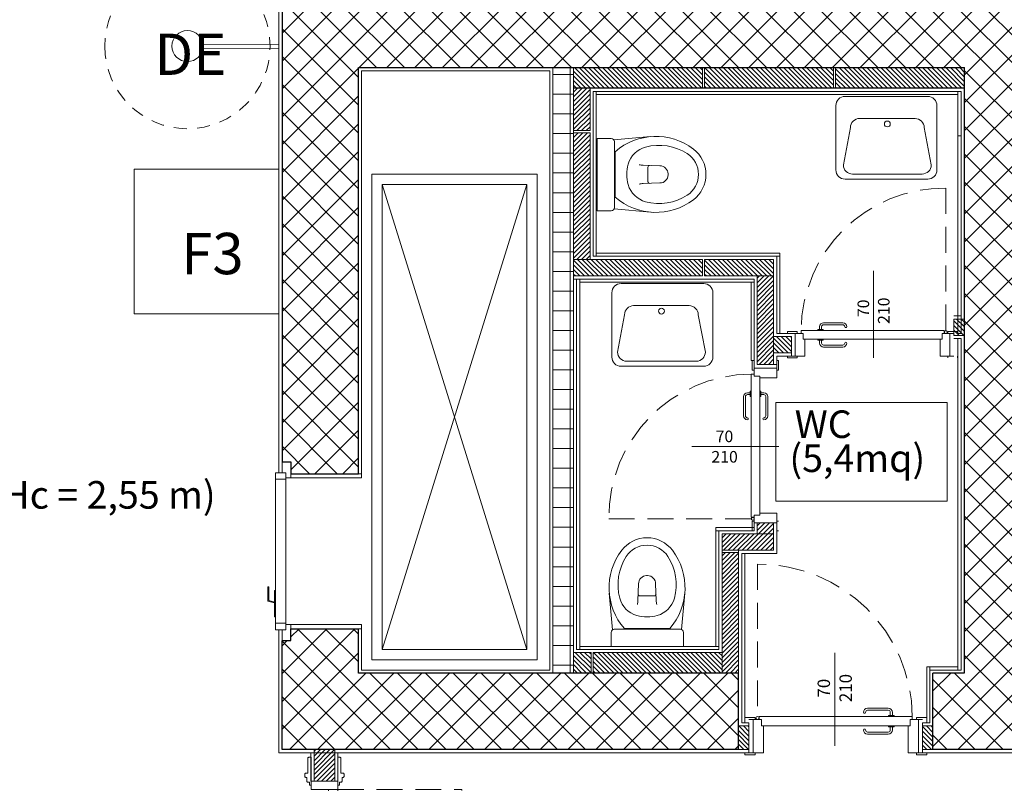
# Model space of a CAD drawing. Units: millimetres. Extents: x -2665 to 4580, y -253 to 1257.
# Drawn here: x 2942 to 2952, y 1100 to 1107 of the extents above; entities that cross this region are included whole.
import ezdxf

# ---------------------------------------------------------------- set-up
doc = ezdxf.new("R2010")
doc.units = ezdxf.units.MM
doc.linetypes.add('HIDDEN', pattern=[0.375, 0.25, -0.125])
doc.linetypes.add('HIDDEN2', pattern=[0.1875, 0.125, -0.0625])
for name, color, linetype, lineweight in [('050_ascensore', 7, 'Continuous', 15), ('050_campiture', 7, 'Continuous', 0), ('050_Intonaco', 251, 'Continuous', 15), ('050_Muri cls', 7, 'Continuous', 30), ('050_pannello antincendio', 1, 'Continuous', 9), ('050_rivestimenti', 214, 'Continuous', 9), ('050_Tramezzi', 7, 'Continuous', 9), ('050_ytong', 7, 'Continuous', 9), ("0_Destinazioni d'uso", 7, 'Continuous', 0), ('0_Musi sottili', 250, 'Continuous', 25)]:
    doc.layers.add(name, color=color, linetype=linetype, lineweight=lineweight)
for name, color, linetype, lineweight, true_color in [('050_campitura tramezzi', 252, 'Continuous', 5, 0x696969), ('0_arredi', 7, 'Continuous', 5, 0x5c5c5c), ('0_lavaocchi', 7, 'Continuous', 5, 0x5c5c5c), ('0_porte', 7, 'Continuous', 13, 0x5c5c5c), ('0_Scritte', 7, 'Continuous', 15, 0x000000)]:
    doc.layers.add(name, color=color, linetype=linetype, lineweight=lineweight, true_color=true_color)
doc.styles.add('ROMANS', font='romans.shx')
doc.styles.get("Standard").update_dxf_attribs({"font": 'arial.ttf'})
pattern_1 = [(45, (782.32762, 417.03557), (-0.134703842, 0.134703842), []), (135, (782.32762, 417.03557), (-0.134703842, -0.134703842), [])]

# ---------------------------------------------------------------- blocks, each defined once
blk = doc.blocks.new('porte rei')
at = {"layer": '0_porte'}
for p, q in [((2161.18, 682.8909), (2161.18, 681.0863)), ((2161.143, 681.7293), (2160.918, 681.7293)), ((2161.143, 681.6893), (2160.918, 681.6893)), ((2161.143, 681.6893), (2160.918, 681.6893)), ((2161.113, 681.6893), (2161.113, 681.6193)), ((2161.143, 681.6893), (2161.143, 681.6193)), ((2161.217, 681.7293), (2161.442, 681.7293)), ((2161.217, 681.6893), (2161.442, 681.6893)), ((2161.217, 681.6893), (2161.217, 681.6193)), ((2161.247, 681.6893), (2161.247, 681.6193)), ((2159.9, 681.6193), (2159.9, 681.4193)), ((2161.088, 681.6193), (2160.07, 681.6193)), ((2161.18, 681.6193), (2161.18, 681.5293)), ((2161.18, 681.6193), (2161.18, 681.5293)), ((2161.272, 681.6193), (2162.29, 681.6193)), ((2162.46, 681.4193), (2162.46, 681.6193)), ((2160.022, 681.5093), (2160.082, 681.5093)), ((2160.037, 681.5093), (2160.037, 681.4373)), ((2160.067, 681.5093), (2160.067, 681.4373)), ((2160.07, 681.5844), (2161.11, 681.5844)), ((2160.07, 681.5743), (2161.11, 681.5743)), ((2160.07, 681.5642), (2161.11, 681.5642)), ((2160.092, 681.5293), (2161.088, 681.5293)), ((2161.113, 681.5093), (2161.113, 681.4373)), ((2161.143, 681.5093), (2161.143, 681.4373)), ((2161.217, 681.5093), (2161.217, 681.4373)), ((2161.247, 681.5093), (2161.247, 681.4373)), ((2162.29, 681.5844), (2161.25, 681.5844)), ((2162.29, 681.5743), (2161.25, 681.5743)), ((2162.29, 681.5642), (2161.25, 681.5642)), ((2162.268, 681.5293), (2161.272, 681.5293)), ((2162.338, 681.5093), (2162.278, 681.5093)), ((2162.293, 681.5093), (2162.293, 681.4373)), ((2162.323, 681.5093), (2162.323, 681.4373)), ((2160.075, 681.4293), (2161.105, 681.4293)), ((2160.075, 681.3993), (2161.105, 681.3993)), ((2162.285, 681.4293), (2161.255, 681.4293)), ((2162.285, 681.3993), (2161.255, 681.3993))]:
    blk.add_line(p, q, dxfattribs=at)
at = {"layer": '0_porte', "linetype": 'HIDDEN'}
for p, q in [((2159.98, 681.6193), (2159.98, 682.8193)), ((2162.38, 681.6193), (2162.38, 682.8193))]:
    blk.add_line(p, q, dxfattribs=at)
at = {"layer": '0_porte'}
for points in [[(2159.94, 681.6193), (2159.67, 681.6193), (2159.67, 681.6393, -0.414214), (2159.68, 681.6493), (2159.8241, 681.6493), (2159.8241, 681.6693, -0.414214), (2159.8341, 681.6793), (2159.8541, 681.6793, -0.414214), (2159.8641, 681.6693), (2159.8641, 681.6593), (2159.9, 681.6593, -0.414214), (2159.91, 681.6493), (2159.91, 681.6352), (2159.94, 681.6352), (2159.94, 681.6193)], [(2162.42, 681.6193), (2162.69, 681.6193), (2162.69, 681.6393, 0.414214), (2162.68, 681.6493), (2162.5359, 681.6493), (2162.5359, 681.6693, 0.414214), (2162.5259, 681.6793), (2162.5059, 681.6793, 0.414214), (2162.4959, 681.6693), (2162.4959, 681.6593), (2162.46, 681.6593, 0.414214), (2162.45, 681.6493), (2162.45, 681.6352), (2162.42, 681.6352), (2162.42, 681.6193)], [(2159.94, 681.3593), (2159.67, 681.3593), (2159.67, 681.3393, 0.414214), (2159.68, 681.3293), (2159.8241, 681.3293), (2159.8241, 681.3093, 0.414214), (2159.8341, 681.2993), (2159.8541, 681.2993, 0.414214), (2159.8641, 681.3093), (2159.8641, 681.3193), (2159.9, 681.3193, 0.414214), (2159.91, 681.3293), (2159.91, 681.3433), (2159.94, 681.3433), (2159.94, 681.3593)], [(2162.42, 681.3593), (2162.69, 681.3593), (2162.69, 681.3393, -0.414214), (2162.68, 681.3293), (2162.5359, 681.3293), (2162.5359, 681.3093, -0.414214), (2162.5259, 681.2993), (2162.5059, 681.2993, -0.414214), (2162.4959, 681.3093), (2162.4959, 681.3193), (2162.46, 681.3193, -0.414214), (2162.45, 681.3293), (2162.45, 681.3433), (2162.42, 681.3433), (2162.42, 681.3593)]]:
    blk.add_lwpolyline(points, format="xyb", dxfattribs=at)
for points in [[(2159.9, 681.3593), (2159.98, 681.3593), (2159.98, 681.6193), (2159.9, 681.6193)], [(2162.46, 681.3593), (2162.38, 681.3593), (2162.38, 681.6193), (2162.46, 681.6193)], [(2160.082, 681.5293), (2160.022, 681.5293), (2160.022, 681.5093), (2160.082, 681.5093)], [(2161.098, 681.5293), (2161.158, 681.5293), (2161.158, 681.5093), (2161.098, 681.5093)], [(2161.098, 681.5293), (2161.158, 681.5293), (2161.158, 681.5093), (2161.098, 681.5093)], [(2161.098, 681.5293), (2161.158, 681.5293), (2161.158, 681.5093), (2161.098, 681.5093)], [(2161.262, 681.5293), (2161.202, 681.5293), (2161.202, 681.5093), (2161.262, 681.5093)], [(2161.262, 681.5293), (2161.202, 681.5293), (2161.202, 681.5093), (2161.262, 681.5093)], [(2161.262, 681.5293), (2161.202, 681.5293), (2161.202, 681.5093), (2161.262, 681.5093)], [(2162.278, 681.5293), (2162.338, 681.5293), (2162.338, 681.5093), (2162.278, 681.5093)]]:
    blk.add_lwpolyline(points, close=True, dxfattribs=at)
for points in [[(2160.1, 681.5844), (2160.07, 681.5844), (2160.07, 681.5642), (2160.1, 681.5642), (2160.1, 681.5373, -0.414214), (2160.092, 681.5293), (2159.98, 681.5293), (2159.98, 681.6193), (2160.092, 681.6193, -0.414214), (2160.1, 681.6113), (2160.1, 681.5844)], [(2160.1, 681.5844), (2160.12, 681.5844), (2160.12, 681.5864, 0.414214), (2160.112, 681.5944), (2160.1, 681.5944)], [(2161.08, 681.5844), (2161.06, 681.5844), (2161.06, 681.5864, -0.414214), (2161.068, 681.5944), (2161.08, 681.5944)], [(2161.08, 681.5844), (2161.11, 681.5844), (2161.11, 681.5642), (2161.08, 681.5642), (2161.08, 681.5373, 0.414214), (2161.088, 681.5293), (2161.18, 681.5293), (2161.18, 681.6193), (2161.088, 681.6193, 0.414214), (2161.08, 681.6113), (2161.08, 681.5844)], [(2161.28, 681.5844), (2161.25, 681.5844), (2161.25, 681.5642), (2161.28, 681.5642), (2161.28, 681.5373, -0.414214), (2161.272, 681.5293), (2161.18, 681.5293), (2161.18, 681.6193), (2161.272, 681.6193, -0.414214), (2161.28, 681.6113), (2161.28, 681.5844)], [(2161.28, 681.5844), (2161.3, 681.5844), (2161.3, 681.5864, 0.414214), (2161.292, 681.5944), (2161.28, 681.5944)], [(2162.26, 681.5844), (2162.24, 681.5844), (2162.24, 681.5864, -0.414214), (2162.248, 681.5944), (2162.26, 681.5944)], [(2162.26, 681.5844), (2162.29, 681.5844), (2162.29, 681.5642), (2162.26, 681.5642), (2162.26, 681.5373, 0.414214), (2162.268, 681.5293), (2162.38, 681.5293), (2162.38, 681.6193), (2162.268, 681.6193, 0.414214), (2162.26, 681.6113), (2162.26, 681.5844)], [(2160.1, 681.5643), (2160.12, 681.5643), (2160.12, 681.5623, -0.414214), (2160.112, 681.5543), (2160.1, 681.5543)], [(2161.08, 681.5643), (2161.06, 681.5643), (2161.06, 681.5623, 0.414214), (2161.068, 681.5543), (2161.08, 681.5543)], [(2161.28, 681.5643), (2161.3, 681.5643), (2161.3, 681.5623, -0.414214), (2161.292, 681.5543), (2161.28, 681.5543)], [(2162.26, 681.5643), (2162.24, 681.5643), (2162.24, 681.5623, 0.414214), (2162.248, 681.5543), (2162.26, 681.5543)]]:
    blk.add_lwpolyline(points, format="xyb", close=True, dxfattribs=at)
at = {"layer": '0_porte', "linetype": 'HIDDEN'}
for centre, start, end in [((2159.98, 681.6193), 360, 90), ((2162.38, 681.6193), 90, 180)]:
    blk.add_arc(centre, 1.2, start, end, dxfattribs=at)
at = {"layer": '0_porte'}
for centre, radius, start, end in [((2160.918, 681.7093), 0.02, 90, 270), ((2161.143, 681.7093), 0.02, 270, 90), ((2161.217, 681.7093), 0.02, 90, 270), ((2161.442, 681.7093), 0.02, 270, 90), ((2160.075, 681.4373), 0.038, 180, 270), ((2160.075, 681.4373), 0.008, 180, 270), ((2161.105, 681.4373), 0.008, 270, 360), ((2161.105, 681.4373), 0.038, 270, 360), ((2161.255, 681.4373), 0.038, 180, 270), ((2161.255, 681.4373), 0.008, 180, 270), ((2162.285, 681.4373), 0.008, 270, 360), ((2162.285, 681.4373), 0.038, 270, 360)]:
    blk.add_arc(centre, radius, start, end, dxfattribs=at)
at = {"layer": '0_porte', "style": 'ROMANS'}
for s, p in [('120', (2161.1341, 682.3791)), ('210', (2161.3456, 682.3864))]:
    blk.add_text(s, height=0.12, rotation=90, dxfattribs=at).set_placement(p)
blk = doc.blocks.new('LAVABO')
for p, q in [((0, 0.45), (-0.45, 0.45)), ((-0.5, 0.4), (-0.5, 0.05)), ((-0.4161, 0.4227), (-0.4205, 0.4227)), ((-0.4161, 0.4227), (-0.23, 0.4227)), ((-0.0416, 0.4227), (-0.23, 0.4227)), ((0.05, 0.05), (0.05, 0.4)), ((-0.4308, 0.1702), (-0.4692, 0.3727)), ((-0.0292, 0.1702), (0.0092, 0.3727)), ((-0.382, 0.1202), (-0.23, 0.1202)), ((-0.08, 0.1202), (-0.23, 0.1202)), ((-0.0792, 0.1202), (-0.08, 0.1202)), ((0, 0), (-0.45, 0))]:
    blk.add_line(p, q)
blk.add_circle((-0.23, 0.15), 0.016)
for centre, start, end in [((-0.45, 0.4), 90, 180), ((0, 0.4), 360, 90), ((-0.4192, 0.3727), 90, 180), ((-0.0408, 0.3727), 0, 90), ((-0.3808, 0.1702), 180, 270), ((-0.0792, 0.1702), 270, 0), ((-0.45, 0.05), 180, 270), ((0, 0.05), 270, 0)]:
    blk.add_arc(centre, 0.05, start, end)
blk = doc.blocks.new('wc')
at = {"layer": '0_arredi'}
for p, q in [((2566.583, 1099.9021), (2566.583, 1099.5521)), ((2566.583, 1099.9021), (2566.6515, 1099.9021)), ((2566.6639, 1099.8955), (2566.8409, 1099.911)), ((2566.6665, 1099.8871), (2566.6665, 1099.5671)), ((2566.67, 1099.6183), (2566.67, 1099.8383)), ((2566.8864, 1099.7698), (2566.8052, 1099.7727)), ((2566.8284, 1099.7283), (2566.8284, 1099.7636)), ((2566.8284, 1099.7283), (2566.8284, 1099.6931)), ((2566.8864, 1099.6868), (2566.8052, 1099.684)), ((2566.583, 1099.5521), (2566.6515, 1099.5521)), ((2566.6653, 1099.5611), (2566.8409, 1099.5457))]:
    blk.add_line(p, q, dxfattribs=at)
for centre, radius, start, end in [((2566.6515, 1099.8871), 0.015, 0, 90), ((2566.8671, 1099.6121), 0.3, 52.7592, 131.0531), ((2566.8487, 1099.7449), 0.12, 105.0866, 164.0188), ((2566.8826, 1099.6193), 0.25, 56.978, 105.0866), ((2566.9554, 1099.7283), 0.154, 0, 52.7592), ((2566.9534, 1099.7283), 0.12, 0, 56.978), ((2566.9064, 1099.7283), 0.18, 164.0188, 180), ((2566.8084, 1099.8626), 0.09, 255.9064, 268), ((2566.8364, 1099.7636), 0.008, 88, 180), ((2566.8864, 1099.7298), 0.04, 1.482, 90), ((2566.9064, 1099.7283), 0.18, 180, 195.9812), ((2566.8364, 1099.6931), 0.008, 180, 272), ((2566.8864, 1099.7268), 0.04, 270, 358.518), ((2566.8284, 1099.7283), 0.098, 0, 1.482), ((2566.8284, 1099.7283), 0.098, 358.518, 0), ((2566.9534, 1099.7283), 0.12, 303.022, 0), ((2566.9554, 1099.7283), 0.154, 307.2408, 0), ((2566.8487, 1099.7118), 0.12, 195.9812, 254.9134), ((2566.8084, 1099.5941), 0.09, 92, 104.0936), ((2566.8671, 1099.8446), 0.3, 228.9469, 307.2408), ((2566.8826, 1099.8373), 0.25, 254.9134, 303.022), ((2566.6515, 1099.5671), 0.015, 270, 0)]:
    blk.add_arc(centre, radius, start, end, dxfattribs=at)
blk = doc.blocks.new('blocco ytong')
at = {"layer": '050_campitura tramezzi'}
h = blk.add_hatch(dxfattribs=at)
h.set_pattern_fill('LINE', color=256, scale=0.01, angle=45)
h.set_pattern_definition([(45, (4.38596, 1.16318), (-0.0224506403, 0.0224506403), [])])
h.paths.add_polyline_path([(2166.7004, 711.6775), (2166.9004, 711.6775), (2166.9004, 710.4295), (2166.7004, 710.4295)])
at = {"layer": '050_ytong'}
blk.add_lwpolyline([(2166.7004, 711.6775), (2166.9004, 711.6775), (2166.9004, 710.4295), (2166.7004, 710.4295)], close=True, dxfattribs=at)
blk = doc.blocks.new('porta sophia')
at = {"layer": '0_porte'}
for points in [[(2113.4416, 672.4314), (2113.4416, 672.3887), (2113.4948, 672.3887), (2113.4948, 672.4074), (2113.5196, 672.4074), (2113.5196, 672.4314)], [(2113.5266, 672.3574), (2113.4948, 672.3574), (2113.4948, 672.4074), (2113.5266, 672.4074)], [(2113.5266, 672.4074), (2114.2223, 672.4074), (2114.2223, 672.3574), (2113.5266, 672.3574)], [(2114.2223, 672.3574), (2114.2541, 672.3574), (2114.2541, 672.4074), (2114.2223, 672.4074)], [(2114.3073, 672.4314), (2114.3073, 672.3887), (2114.2541, 672.3887), (2114.2541, 672.4074), (2114.2293, 672.4074), (2114.2293, 672.4314)], [(2114.0642, 672.3574), (2114.1926, 672.3574), (2114.1926, 672.3525), (2114.0642, 672.3525)]]:
    blk.add_lwpolyline(points, close=True, dxfattribs=at)
for points in [[(2114.1207, 672.3525), (2114.1128, 672.3237), (2114.0468, 672.3237), (2114.0468, 672.3196)], [(2114.1246, 672.3514), (2114.1159, 672.3196), (2114.0468, 672.3196), (2114.0468, 672.3196)]]:
    blk.add_lwpolyline(points, dxfattribs=at)
blk = doc.blocks.new('A$C1072587A')
at = {"layer": '0_lavaocchi'}
blk.add_lwpolyline([(0.7359, 0.7771), (0.7359, 0.8171), (0, 0.8145), (0, 0.7745)], close=True, dxfattribs=at)
at = {"layer": '0_lavaocchi', "linetype": 'HIDDEN2'}
blk.add_circle((0.8859, 0.8), 0.8, dxfattribs=at)
at = {"layer": '0_lavaocchi'}
blk.add_circle((0.8859, 0.8), 0.15, dxfattribs=at)
blk = doc.blocks.new('A$C5CA82255')
at = {"layer": '0_porte'}
for p, q in [((-0.0468, 0.0374), (-0.0468, -0.0561)), ((-0.0468, 0.0374), (-0.0281, 0.0374)), ((-0.0281, 0), (-0.0281, -0.1123)), ((0.19, 0), (0, 0)), ((0.2087, 0.0374), (0.19, 0.0374)), ((0.19, 0), (0.19, -0.131)), ((0.2087, 0.0374), (0.2087, -0.0561)), ((-0.0561, -1.4776), (-0.0561, -0.0936)), ((-0.0561, -0.0936), (-0.0281, -0.0936)), ((-0.0468, -0.0561), (-0.0281, -0.0561)), ((0.19, -0.0374), (-0.0281, -0.0374)), ((-0.0281, -0.1123), (-0.0281, -0.0936)), ((0.2087, -0.0561), (0.19, -0.0561)), ((-0.0281, -0.1123), (0.0281, -0.1123)), ((0.0281, -0.1123), (-0.0281, -0.1123)), ((0.0281, -0.1123), (0.0281, -0.131)), ((0.0281, -0.131), (0.0281, -1.4589)), ((0.19, -0.131), (0.0281, -0.131)), ((-0.0655, -0.2735), (-0.0935, -0.2735)), ((-0.0561, -0.2571), (-0.0655, -0.2571)), ((-0.0655, -0.3085), (-0.0655, -0.2571)), ((0.0281, -0.2571), (0.0374, -0.2571)), ((0.0374, -0.3085), (0.0374, -0.2571)), ((0.0374, -0.2735), (0.0655, -0.2735)), ((-0.1309, -0.4979), (-0.1309, -0.3109)), ((-0.1122, -0.4979), (-0.1122, -0.3109)), ((-0.0655, -0.2922), (-0.0935, -0.2922)), ((-0.0561, -0.3085), (-0.0655, -0.3085)), ((0.0281, -0.3085), (0.0374, -0.3085)), ((0.0374, -0.2922), (0.0655, -0.2922)), ((0.0842, -0.4979), (0.0842, -0.3109)), ((0.1029, -0.4979), (0.1029, -0.3109)), ((-0.633, -0.7949), (0.209, -0.7949)), ((-0.0561, -1.4776), (-0.0281, -1.4776)), ((-0.0468, -1.6085), (-0.0468, -1.515)), ((-0.0468, -1.515), (-0.0281, -1.515)), ((0.0281, -1.4589), (-0.0281, -1.4589)), ((-0.0281, -1.4589), (0.0281, -1.4589)), ((-0.0281, -1.4589), (-0.0281, -1.4776)), ((-0.0281, -1.5712), (-0.0281, -1.4589)), ((0.0281, -1.4589), (0.0281, -1.4402)), ((0.19, -1.4402), (0.0281, -1.4402)), ((0.19, -1.5712), (0.19, -1.4402)), ((0.2087, -1.515), (0.19, -1.515)), ((-0.0468, -1.6085), (-0.0281, -1.6085)), ((0.19, -1.5338), (-0.0281, -1.5338)), ((0.2087, -1.6085), (0.19, -1.6085))]:
    blk.add_line(p, q, dxfattribs=at)
at = {"layer": '0_porte', "linetype": 'HIDDEN'}
blk.add_lwpolyline([(-0.0561, -0.0936, 0.414122), (-1.4351, -1.4941), (-0.0561, -1.4936)], format="xyb", dxfattribs=at)
at = {"layer": '0_porte'}
blk.add_circle((-0.0421, -1.4936), 0.014, dxfattribs=at)
for centre, radius, start, end in [((-0.0935, -0.3109), 0.0374, 90, 180), ((0.0655, -0.3109), 0.0374, 0, 90), ((-0.0935, -0.3109), 0.0187, 90, 180), ((0.0655, -0.3109), 0.0187, 0, 90), ((-0.0935, -0.4979), 0.0374, 180, 270), ((-0.0935, -0.4979), 0.0187, 180, 270), ((-0.0943, -0.526), 0.00939, 274.96768, 85.03232), ((0.0663, -0.526), 0.00939, 94.96768, 265.03232), ((0.0655, -0.4979), 0.0187, 270, 0), ((0.0655, -0.4979), 0.0374, 270, 0)]:
    blk.add_arc(centre, radius, start, end, dxfattribs=at)
at = {"layer": '0_porte', "style": 'ROMANS'}
for s, p in [('70', (-0.4004, -0.752)), ('210', (-0.4415, -0.9498))]:
    blk.add_text(s, height=0.11222, dxfattribs=at).set_placement(p)
blk = doc.blocks.new('A$C2F9D6A5D')
at = {"layer": '0_porte'}
for p, q in [((-0.85, 0.7069), (-0.85, -0.1935)), ((-0.5324, 0.17), (-0.3324, 0.17)), ((-0.5324, 0.15), (-0.3324, 0.15)), ((-0.3299, 0.1), (-0.2749, 0.1)), ((-0.3299, 0.09), (-0.3299, 0.1)), ((-0.3124, 0.1), (-0.3124, 0.13)), ((-0.2924, 0.1), (-0.2924, 0.13)), ((-0.2749, 0.09), (-0.2749, 0.1)), ((-1.72, 0.08), (-1.62, 0.08)), ((-1.72, 0.08), (-1.72, 0.06)), ((-1.6801, 0.06), (-1.56, 0.06)), ((-1.6801, -0.26), (-1.6801, 0.03)), ((-1.6401, -0.26), (-1.6401, 0.06)), ((-1.62, 0.08), (-1.62, 0.06)), ((-1.58, 0.09), (-0.1, 0.09)), ((-1.58, 0.09), (-1.58, 0.06)), ((-1.56, 0.06), (-1.58, 0.06)), ((-1.56, 0), (-1.56, 0.06)), ((-1.56, 0.06), (-1.56, 0)), ((-0.14, 0), (-1.56, 0)), ((-1.56, 0), (-1.54, 0)), ((-1.54, -0.26), (-1.54, 0)), ((-0.3299, 0), (-0.3299, -0.01)), ((-0.2749, 0), (-0.2749, -0.01)), ((-0.14, -0.26), (-0.14, 0)), ((-0.12, 0), (-0.14, 0)), ((-0.12, 0.06), (-0.1, 0.06)), ((-0.12, 0.06), (-0.12, 0)), ((-0.12, 0), (-0.12, 0.06)), ((0, 0.06), (-0.12, 0.06)), ((-0.1, 0.09), (-0.1, 0.06)), ((0.04, 0.08), (-0.06, 0.08)), ((-0.06, 0.08), (-0.06, 0.06)), ((-0.04, -0.26), (-0.04, 0.06)), ((0, -0.26), (0, 0.03)), ((0.04, 0.08), (0.04, 0.06)), ((-0.5324, -0.06), (-0.3324, -0.06)), ((-0.5324, -0.08), (-0.3324, -0.08)), ((-0.3299, -0.01), (-0.2749, -0.01)), ((-0.3124, -0.01), (-0.3124, -0.04)), ((-0.2924, -0.01), (-0.2924, -0.04)), ((-1.72, -0.28), (-1.72, -0.26)), ((-1.72, -0.28), (-1.62, -0.28)), ((-1.6801, -0.26), (-1.54, -0.26)), ((-1.62, -0.28), (-1.62, -0.26)), ((0, -0.26), (-0.14, -0.26)), ((-0.06, -0.28), (-0.06, -0.26)), ((0.04, -0.28), (-0.06, -0.28)), ((0.04, -0.28), (0.04, -0.26))]:
    blk.add_line(p, q, dxfattribs=at)
at = {"layer": '0_porte', "linetype": 'HIDDEN'}
blk.add_lwpolyline([(-0.1, 0.09, 0.414122), (-1.5976, 1.5645), (-1.5971, 0.09)], format="xyb", dxfattribs=at)
at = {"layer": '0_porte'}
blk.add_circle((-1.5971, 0.075), 0.015, dxfattribs=at)
for centre, radius, start, end in [((-0.5324, 0.13), 0.04, 90, 180), ((-0.5624, 0.1309), 0.01, 184.96768, 355.03232), ((-0.5324, 0.13), 0.02, 90, 180), ((-0.3324, 0.13), 0.04, 0, 90), ((-0.3324, 0.13), 0.02, 0, 90), ((-0.5624, -0.0409), 0.01, 4.96768, 175.03232), ((-0.5324, -0.04), 0.04, 180, 270), ((-0.5324, -0.04), 0.02, 180, 270), ((-0.3324, -0.04), 0.02, 270, 0), ((-0.3324, -0.04), 0.04, 270, 0)]:
    blk.add_arc(centre, radius, start, end, dxfattribs=at)
at = {"layer": '0_porte', "style": 'ROMANS'}
for s, p in [('210', (-0.6845, 0.2293)), ('70', (-0.8959, 0.2733))]:
    blk.add_text(s, height=0.12, rotation=90, dxfattribs=at).set_placement(p)
blk = doc.blocks.new('porta wc')
at = {"layer": '0_porte'}
for p, q in [((2295.6851, 688.0695), (2295.6851, 687.2275)), ((2296.3678, 687.4925), (2294.9837, 687.4925)), ((2294.9837, 687.4925), (2294.9837, 687.4645)), ((2295.1473, 687.4925), (2295.1473, 687.5019)), ((2295.1987, 687.5019), (2295.1473, 687.5019)), ((2295.1636, 687.5019), (2295.1636, 687.53)), ((2295.1823, 687.5019), (2295.1823, 687.53)), ((2295.1987, 687.4925), (2295.1987, 687.5019)), ((2295.3881, 687.5674), (2295.201, 687.5674)), ((2295.3881, 687.5487), (2295.201, 687.5487)), ((2296.3678, 687.4925), (2296.3678, 687.4645)), ((2294.8528, 687.4832), (2294.9463, 687.4832)), ((2294.8528, 687.4832), (2294.8528, 687.4645)), ((2294.8902, 687.4645), (2295.0024, 687.4645)), ((2294.8902, 687.2464), (2294.8902, 687.4364)), ((2294.9276, 687.2464), (2294.9276, 687.4645)), ((2294.9463, 687.4832), (2294.9463, 687.4645)), ((2295.0024, 687.4645), (2294.9837, 687.4645)), ((2295.0024, 687.4645), (2295.0024, 687.4084)), ((2295.0024, 687.4084), (2295.0024, 687.4645)), ((2295.0024, 687.4084), (2295.0211, 687.4084)), ((2295.0211, 687.4084), (2296.3491, 687.4084)), ((2295.0211, 687.2464), (2295.0211, 687.4084)), ((2295.1473, 687.4084), (2295.1473, 687.399)), ((2295.1987, 687.399), (2295.1473, 687.399)), ((2295.1636, 687.399), (2295.1636, 687.371)), ((2295.1823, 687.399), (2295.1823, 687.371)), ((2295.1987, 687.4084), (2295.1987, 687.399)), ((2296.3491, 687.4084), (2296.3304, 687.4084)), ((2296.3304, 687.2464), (2296.3304, 687.4084)), ((2296.3491, 687.4084), (2296.3491, 687.4645)), ((2296.3491, 687.4645), (2296.3491, 687.4084)), ((2296.3491, 687.4645), (2296.3678, 687.4645)), ((2296.4613, 687.4645), (2296.3491, 687.4645)), ((2296.4987, 687.4832), (2296.4052, 687.4832)), ((2296.4052, 687.4832), (2296.4052, 687.4645)), ((2296.4239, 687.2464), (2296.4239, 687.4645)), ((2296.4987, 687.4832), (2296.4987, 687.4645)), ((2295.3881, 687.3523), (2295.201, 687.3523)), ((2295.3881, 687.3336), (2295.201, 687.3336)), ((2294.8528, 687.2277), (2294.8528, 687.2464)), ((2294.8528, 687.2277), (2294.9463, 687.2277)), ((2294.8902, 687.2464), (2295.0211, 687.2464)), ((2294.9463, 687.2277), (2294.9463, 687.2464)), ((2296.4613, 687.2464), (2296.3304, 687.2464)), ((2296.4052, 687.2277), (2296.4052, 687.2464)), ((2296.4987, 687.2277), (2296.4987, 687.2464))]:
    blk.add_line(p, q, dxfattribs=at)
at = {"layer": '0_porte', "linetype": 'HIDDEN'}
blk.add_lwpolyline([(2294.9837, 687.4925, -0.414122), (2296.3842, 688.8715), (2296.3838, 687.4925)], format="xyb", dxfattribs=at)
at = {"layer": '0_porte'}
blk.add_circle((2296.3837, 687.4785), 0.014, dxfattribs=at)
for centre, radius, start, end in [((2295.201, 687.53), 0.0374, 90, 180), ((2295.201, 687.53), 0.0187, 90, 180), ((2295.3881, 687.53), 0.0374, 0, 90), ((2295.3881, 687.53), 0.0187, 0, 90), ((2295.4161, 687.5308), 0.00939, 184.96768, 355.03232), ((2295.201, 687.371), 0.0374, 180, 270), ((2295.201, 687.371), 0.0187, 180, 270), ((2295.3881, 687.371), 0.0187, 270, 0), ((2295.3881, 687.371), 0.0374, 270, 0), ((2295.4161, 687.3702), 0.00939, 4.96768, 175.03232)]:
    blk.add_arc(centre, radius, start, end, dxfattribs=at)
at = {"layer": '0_porte', "style": 'ROMANS'}
for s, p in [('70', (2295.6422, 687.623)), ('210', (2295.8399, 687.5573))]:
    blk.add_text(s, height=0.11222, rotation=90, dxfattribs=at).set_placement(p)

msp = doc.modelspace()

# ---------------------------------------------------------------- hatches: boundary and pattern name
at = {"layer": '050_campitura tramezzi'}
h = msp.add_hatch(dxfattribs=at)
h.set_pattern_fill('LINE', color=253, scale=0.01, angle=225)
h.set_pattern_definition([(225, (5109.866442, 1816.808204), (0.0224506403, -0.0224506403), [])])
h.paths.add_polyline_path([(2947.552, 1106.2939), (2947.392, 1106.2939), (2947.392, 1106.7039), (2947.552, 1106.7039)])
h = msp.add_hatch(dxfattribs=at)
h.set_pattern_fill('LINE', color=253, scale=0.01, angle=225)
h.set_pattern_definition([(225, (5109.866442, 1815.56184), (0.0224506403, -0.0224506403), [])])
h.paths.add_polyline_path([(2947.552, 1105.0475), (2947.392, 1105.0475), (2947.392, 1106.2739), (2947.552, 1106.2739)])
h = msp.add_hatch(dxfattribs=at)
h.set_pattern_fill('LINE', color=253, scale=0.01, angle=135)
h.set_pattern_definition([(135, (3657.906347, -1057.446883), (-0.0224506403, -0.0224506403), [])])
h.paths.add_polyline_path([(2947.392, 1104.8875), (2947.392, 1105.0475), (2948.64, 1105.0475), (2948.64, 1104.8875)])
h = msp.add_hatch(dxfattribs=at)
h.set_pattern_fill('LINE', color=253, scale=0.01, angle=135)
h.set_pattern_definition([(135, (3659.174347, -1057.446883), (-0.0224506403, -0.0224506403), [])])
h.paths.add_polyline_path([(2948.66, 1104.8875), (2948.66, 1105.0475), (2949.3285, 1105.0475), (2949.3285, 1104.8875)])
h = msp.add_hatch(dxfattribs=at)
h.set_pattern_fill('LINE', color=253, scale=0.01, angle=225)
h.set_pattern_definition([(225, (5111.64296, 1814.15384), (0.0224506403, -0.0224506403), [])])
h.paths.add_polyline_path([(2949.3285, 1104.0308), (2949.1685, 1104.0308), (2949.1685, 1104.8875), (2949.3285, 1104.8875)])
h = msp.add_hatch(dxfattribs=at)
h.set_pattern_fill('LINE', color=253, scale=0.01, angle=315)
h.set_pattern_definition([(315, (2241.425427, 3266.745218), (0.0224506403, 0.0224506403), [])])
h.paths.add_polyline_path([(2951.172, 1104.4701), (2951.172, 1104.312), (2951.0718, 1104.312), (2951.0718, 1104.4701)])
h = msp.add_hatch(dxfattribs=at)
h.set_pattern_fill('LINE', color=253, scale=0.01, angle=315)
h.set_pattern_definition([(315, (2241.514327, 3266.585027), (0.0224506403, 0.0224506403), [])])
h.paths.add_polyline_path([(2949.3285, 1104.3006), (2949.3285, 1104.1426), (2949.5006, 1104.1426), (2949.5006, 1104.3006)])
h = msp.add_hatch(dxfattribs=at)
h.set_pattern_fill('LINE', color=253, scale=0.01, angle=225)
h.set_pattern_definition([(225, (654.610446, 417.035575), (0.0224506403, -0.0224506403), [])])
h.paths.add_polyline_path([(2949.3284, 1102.497), (2949.1705, 1102.497), (2949.1705, 1102.3922), (2948.8297, 1102.3922), (2948.8297, 1102.2322), (2949.3284, 1102.2322)])
h = msp.add_hatch(dxfattribs=at)
h.set_pattern_fill('LINE', color=253, scale=0.01, angle=225)
h.set_pattern_definition([(225, (5111.304104, 1811.558204), (0.0224506403, -0.0224506403), [])])
h.paths.add_polyline_path([(2948.9897, 1101.0439), (2948.8297, 1101.0439), (2948.8297, 1102.2122), (2948.9897, 1102.2122)])
h = msp.add_hatch(dxfattribs=at)
h.set_pattern_fill('LINE', color=253, scale=0.01, angle=225)
h.set_pattern_definition([(225, (5111.304104, 1811.558204), (0.0224506403, -0.0224506403), [])])
h.paths.add_polyline_path([(2948.9897, 1101.0439), (2948.8297, 1101.0439), (2948.8297, 1102.2122), (2948.9897, 1102.2122)])
h = msp.add_hatch(dxfattribs=at)
h.set_pattern_fill('LINE', color=253, scale=0.01, angle=135)
h.set_pattern_definition([(135, (3656.828008, -1061.27052), (-0.0224506403, -0.0224506403), [])])
h.paths.add_polyline_path([(2947.392, 1101.0439), (2947.392, 1101.2439), (2947.5617, 1101.2439), (2947.5617, 1101.0439)])
h = msp.add_hatch(dxfattribs=at)
h.set_pattern_fill('LINE', color=253, scale=0.01, angle=315)
h.set_pattern_definition([(315, (2241.103668, 3262.8183), (0.0224506403, 0.0224506403), [])])
h.paths.add_polyline_path([(2948.9897, 1100.5339), (2948.9897, 1100.3039), (2949.0899, 1100.3039), (2949.0899, 1100.5339)])
h = msp.add_hatch(dxfattribs=at)
h.set_pattern_fill('LINE', color=253, scale=0.01, angle=315)
h.set_pattern_definition([(315, (2241.123668, 3262.8183), (0.0224506403, 0.0224506403), [])])
h.paths.add_polyline_path([(2950.8703, 1100.5339), (2950.8703, 1100.3039), (2950.77, 1100.3039), (2950.77, 1100.5339)])
h = msp.add_hatch(dxfattribs=at)
h.set_pattern_fill('LINE', color=253, scale=0.01, angle=-135)
h.set_pattern_definition([(225, (5107.396442, 1810.513203), (0.0224506403, -0.0224506403), [])])
h.paths.add_polyline_path([(2945.082, 1100.3039), (2944.882, 1100.3039), (2944.882, 1099.9989), (2945.082, 1099.9989)])
at = {"layer": '050_campiture'}
h = msp.add_hatch(dxfattribs=at)
h.set_pattern_fill('NET', scale=0.06, angle=45)
h.set_pattern_definition(pattern_1)
h.paths.add_polyline_path([(2958.312, 1110.3396), (2957.672, 1110.3396), (2957.672, 1107.5439), (2951.812, 1107.5439), (2951.812, 1108.5608), (2951.172, 1108.5608), (2951.172, 1107.5439), (2944.572, 1107.5439), (2944.572, 1103.0893), (2944.6581, 1103.0893), (2944.6581, 1102.9739), (2945.312, 1102.9739), (2945.312, 1106.9039), (2951.172, 1106.9039), (2951.172, 1101.0439), (2950.8703, 1101.0439), (2950.8703, 1100.3039), (2951.812, 1100.3039), (2951.812, 1100.5039), (2951.812, 1106.9039), (2957.672, 1106.9039), (2957.672, 1100.3039), (2960.762, 1100.3039), (2960.762, 1101.0439), (2958.312, 1101.0439), (2958.312, 1106.9039), (2958.342, 1106.9039), (2964.172, 1106.9039), (2964.172, 1101.0439), (2962.782, 1101.0439), (2962.782, 1100.3039), (2964.912, 1100.3039), (2964.912, 1107.5439), (2964.712, 1107.5439), (2958.312, 1107.5439)])
h.paths.add_polyline_path([(2962.342, 1120.5592), (2962.2269, 1120.5584), (2962.2264, 1120.6439), (2957.672, 1120.6439), (2957.672, 1120.4439), (2957.672, 1114.0439), (2951.812, 1114.0439), (2951.812, 1120.6439), (2949.5012, 1120.6439), (2949.5012, 1119.9039), (2951.142, 1119.9039), (2951.172, 1119.9039), (2951.172, 1114.6745), (2951.172, 1114.0439), (2949.924, 1114.0439), (2945.312, 1114.0439), (2945.312, 1114.2439), (2945.312, 1114.6745), (2945.312, 1119.9039), (2945.342, 1119.9039), (2947.4812, 1119.9039), (2947.4812, 1120.6439), (2944.572, 1120.6439), (2944.572, 1113.4039), (2944.772, 1113.4039), (2951.172, 1113.4039), (2951.172, 1110.5808), (2951.812, 1110.5808), (2951.812, 1113.4039), (2957.672, 1113.4039), (2957.672, 1112.3596), (2958.312, 1112.3596), (2958.312, 1113.4039), (2964.912, 1113.4039), (2964.912, 1114.2759), (2964.172, 1114.2759), (2964.172, 1114.0439), (2958.312, 1114.0439), (2958.312, 1119.9039), (2962.342, 1119.9039)])
h = msp.add_hatch(dxfattribs=at)
h.set_pattern_fill('NET', scale=0.06, angle=45)
h.set_pattern_definition(pattern_1)
h.paths.add_polyline_path([(2948.9897, 1101.0439), (2945.312, 1101.0439), (2945.312, 1101.4739), (2944.6581, 1101.4739), (2944.6581, 1101.358), (2944.572, 1101.3578), (2944.572, 1100.3039), (2948.9897, 1100.3039)])
h.paths.add_polyline_path([(2963.9579, 1120.5578), (2963.8427, 1120.5592), (2963.8427, 1119.9039), (2964.172, 1119.9039), (2964.172, 1116.5089), (2964.912, 1116.5089), (2964.912, 1120.6439), (2963.9584, 1120.6433)])
h = msp.add_hatch(dxfattribs=at)
h.set_pattern_fill('NET', color=253, scale=0.06)
h.set_pattern_definition([(0, (782.32762, 417.03557), (0, 0.1905), []), (90, (782.32762, 417.03557), (-0.1905, 1e-17), [])])
h.paths.add_polyline_path([(2964.172, 1118.0239), (2958.312, 1118.0239), (2958.312, 1117.8239), (2964.172, 1117.8239)])
h.paths.add_polyline_path([(2947.392, 1106.9039), (2947.192, 1106.9039), (2947.192, 1101.0439), (2947.392, 1101.0439)])

# ---------------------------------------------------------------- linework, layer by layer
at = {"layer": '050_ascensore'}
for p, q in [((2945.542, 1105.7739), (2946.942, 1101.2739)), ((2945.542, 1101.2739), (2946.942, 1105.7739))]:
    msp.add_line(p, q, dxfattribs=at)
for points in [[(2947.042, 1101.1739), (2947.042, 1105.8739), (2945.442, 1105.8739), (2945.442, 1101.1739)], [(2946.942, 1101.2739), (2946.942, 1105.7739), (2945.542, 1105.7739), (2945.542, 1101.2739)]]:
    msp.add_lwpolyline(points, close=True, dxfattribs=at)
at = {"layer": '050_Intonaco'}
for q in [(2944.852, 1100.2739), (2944.852, 1099.9989)]:
    msp.add_line((2944.852, 1100.2739), q, dxfattribs=at)
for points in [[(2944.542, 1106.5139), (2944.542, 1108.3516)], [(2951.142, 1106.6739), (2947.582, 1106.6739), (2947.582, 1105.0775)], [(2951.142, 1106.6739), (2951.142, 1104.3306)], [(2951.142, 1106.2439), (2951.142, 1104.5001)], [(2947.582, 1105.0775), (2949.3285, 1105.0775), (2949.3585, 1105.0775), (2949.3585, 1104.3306)], [(2949.1405, 1104.0308), (2949.1405, 1104.8575), (2949.1405, 1104.8575), (2947.392, 1104.8575)], [(2947.422, 1104.8575), (2947.422, 1104.8575), (2947.422, 1101.2708)], [(2951.142, 1104.5001), (2951.142, 1104.5001), (2951.0718, 1104.5001)], [(2949.3585, 1104.3306), (2949.3585, 1104.3306), (2949.5006, 1104.3306)], [(2951.142, 1104.282), (2951.142, 1101.0739), (2950.8403, 1101.0738)], [(2951.0718, 1104.282), (2951.142, 1104.282)], [(2949.3585, 1104.1126), (2949.3585, 1104.1126), (2949.5006, 1104.1126)], [(2949.3585, 1104.0308), (2949.3585, 1104.1126)], [(2948.7997, 1101.2708), (2948.7997, 1102.4222), (2949.1405, 1102.4222), (2949.1405, 1102.497), (2949.3584, 1102.497), (2949.3584, 1102.2022), (2949.0197, 1102.2022), (2949.0197, 1101.0439)], [(2948.7997, 1101.2708), (2948.7997, 1102.2919)], [(2949.0899, 1100.2739), (2944.542, 1100.2739), (2944.542, 1101.4642)], [(2944.852, 1100.2739), (2944.542, 1100.2739), (2944.542, 1101.4642)], [(2948.7997, 1101.2708), (2947.422, 1101.2708)], [(2949.02, 1100.5639), (2949.0197, 1101.0739)], [(2950.84, 1100.5639), (2950.8403, 1101.0739)], [(2949.0197, 1100.5639), (2949.0197, 1100.5639), (2949.0899, 1100.5639)], [(2950.8403, 1100.5639), (2950.8403, 1100.5639), (2950.77, 1100.5639)], [(2949.0899, 1100.2739), (2945.112, 1100.2739)], [(2945.112, 1099.9989), (2945.112, 1100.2739)], [(2952.6198, 1100.2739), (2950.697, 1100.2739)], [(2952.6198, 1100.2739), (2950.697, 1100.2739)]]:
    msp.add_lwpolyline(points, dxfattribs=at)
msp.add_lwpolyline([(2944.542, 1107.5739), (2944.542, 1102.9829)], close=True, dxfattribs=at)
at = {"layer": '050_Muri cls'}
msp.add_line((2944.6581, 1101.4739), (2945.312, 1101.4739), dxfattribs=at)
for points in [[(2944.572, 1107.5439), (2944.5727, 1103.0896)], [(2945.312, 1102.9739), (2945.312, 1106.9039), (2951.172, 1106.9039), (2951.172, 1101.0439), (2950.8703, 1101.0439)], [(2944.5727, 1103.0896), (2944.6581, 1103.089), (2944.6574, 1102.9739)], [(2944.6574, 1102.9739), (2945.312, 1102.9739)], [(2944.5727, 1101.3575), (2944.6581, 1101.358), (2944.6574, 1101.4732)], [(2948.9897, 1101.0439), (2945.312, 1101.0439), (2945.312, 1101.4739)], [(2948.9897, 1100.3039), (2944.572, 1100.3039), (2944.572, 1101.3578)], [(2948.9897, 1100.3039), (2948.9897, 1101.0439)], [(2951.812, 1100.3039), (2950.8703, 1100.3039), (2950.8703, 1101.0439)]]:
    msp.add_lwpolyline(points, dxfattribs=at)
at = {"layer": '050_pannello antincendio'}
msp.add_line((2947.162, 1106.8739), (2947.162, 1101.0739), dxfattribs=at)
for points in [[(2945.342, 1102.9739), (2945.342, 1106.8739), (2947.162, 1106.8739)], [(2945.342, 1101.4739), (2945.342, 1101.0739), (2947.162, 1101.0739)]]:
    msp.add_lwpolyline(points, dxfattribs=at)
at = {"layer": '050_rivestimenti'}
for points in [[(2947.582, 1106.6739), (2947.612, 1106.6739), (2947.612, 1105.0775), (2947.582, 1105.0775)], [(2947.612, 1106.6439), (2951.112, 1106.6439), (2951.112, 1106.6739), (2947.612, 1106.6739)], [(2951.112, 1106.6739), (2951.142, 1106.6739), (2951.142, 1104.3306), (2951.112, 1104.3306)], [(2951.112, 1106.2439), (2951.142, 1106.2439), (2951.142, 1104.5001), (2951.112, 1104.5001)], [(2947.612, 1105.0775), (2949.3885, 1105.0775), (2949.3885, 1105.1075), (2947.612, 1105.1075)], [(2949.3585, 1105.0775), (2949.3885, 1105.0775), (2949.3885, 1104.3306), (2949.3585, 1104.3306)], [(2947.422, 1104.8575), (2947.452, 1104.8575), (2947.452, 1101.2708), (2947.422, 1101.2708)], [(2947.452, 1104.8275), (2949.1405, 1104.8275), (2949.1405, 1104.8575), (2947.452, 1104.8575)], [(2949.1105, 1104.8275), (2949.1405, 1104.8275), (2949.1405, 1104.0682), (2949.1105, 1104.0682)], [(2951.142, 1104.282), (2951.112, 1104.282), (2951.112, 1101.0739), (2951.142, 1101.0739)], [(2944.6574, 1102.9732), (2944.6574, 1102.9332), (2945.342, 1102.9339), (2945.342, 1102.9739)], [(2948.7697, 1102.4222), (2949.1405, 1102.4222), (2949.1405, 1102.4522), (2948.7697, 1102.4522)], [(2948.7697, 1102.4222), (2948.7997, 1102.4222), (2948.7997, 1101.3008), (2948.7697, 1101.3008)], [(2949.05, 1102.2022), (2949.02, 1102.2022), (2949.02, 1100.5639), (2949.05, 1100.5639)], [(2949.05, 1102.2022), (2949.02, 1102.2022), (2949.02, 1100.5639), (2949.05, 1100.5639)], [(2944.6581, 1101.5139), (2944.6581, 1101.4739), (2945.342, 1101.4739), (2945.342, 1101.5139)], [(2947.452, 1101.2708), (2948.7997, 1101.2708), (2948.7997, 1101.3008), (2947.452, 1101.3008)], [(2950.81, 1101.1039), (2950.84, 1101.1039), (2950.84, 1100.5639), (2950.81, 1100.5639)], [(2950.8403, 1101.0739), (2951.112, 1101.0739), (2951.112, 1101.1039), (2950.8403, 1101.1039)]]:
    msp.add_lwpolyline(points, close=True, dxfattribs=at)
at = {"layer": '050_Tramezzi'}
for p, q in [((2947.192, 1106.9039), (2947.192, 1101.0439)), ((2947.392, 1106.9039), (2947.392, 1101.0439))]:
    msp.add_line(p, q, dxfattribs=at)
msp.add_lwpolyline([(2948.8297, 1101.0439), (2948.8297, 1102.3922), (2949.1405, 1102.3922), (2949.1705, 1102.3922), (2949.1705, 1102.497), (2949.3284, 1102.497), (2949.3284, 1102.2322), (2948.9897, 1102.2322), (2948.9897, 1101.0439)], dxfattribs=at)
msp.add_lwpolyline([(2945.082, 1100.3039), (2944.882, 1100.3039), (2944.882, 1099.9989), (2945.082, 1099.9989)], close=True, dxfattribs=at)
at = {"layer": '050_ytong'}
for points in [[(2947.552, 1106.2939), (2947.392, 1106.2939), (2947.392, 1106.7039), (2947.552, 1106.7039)], [(2947.552, 1105.0475), (2947.392, 1105.0475), (2947.392, 1106.2739), (2947.552, 1106.2739)], [(2947.392, 1104.8875), (2947.392, 1105.0475), (2948.64, 1105.0475), (2948.64, 1104.8875)], [(2948.66, 1104.8875), (2948.66, 1105.0475), (2949.3285, 1105.0475), (2949.3285, 1104.8875)], [(2949.3285, 1104.0308), (2949.1685, 1104.0308), (2949.1685, 1104.8875), (2949.3285, 1104.8875)], [(2951.172, 1104.4701), (2951.172, 1104.312), (2951.0718, 1104.312), (2951.0718, 1104.4701)], [(2949.3285, 1104.3006), (2949.3285, 1104.1426), (2949.5006, 1104.1426), (2949.5006, 1104.3006)], [(2948.8297, 1102.2322), (2949.3284, 1102.2322), (2949.3284, 1102.3922), (2948.8297, 1102.3922)], [(2948.9897, 1101.0439), (2948.8297, 1101.0439), (2948.8297, 1102.2122), (2948.9897, 1102.2122)], [(2948.9897, 1101.0439), (2948.8297, 1101.0439), (2948.8297, 1102.2122), (2948.9897, 1102.2122)], [(2947.392, 1101.0439), (2947.392, 1101.2439), (2947.5617, 1101.2439), (2947.5617, 1101.0439)], [(2948.9897, 1100.5339), (2948.9897, 1100.3039), (2949.0899, 1100.3039), (2949.0899, 1100.5339)], [(2950.8703, 1100.5339), (2950.8703, 1100.3039), (2950.77, 1100.3039), (2950.77, 1100.5339)]]:
    msp.add_lwpolyline(points, close=True, dxfattribs=at)
msp.add_lwpolyline([(2945.082, 1100.3039), (2945.082, 1099.9989), (2944.882, 1099.9989), (2944.882, 1100.3039)], dxfattribs=at)
at = {"layer": '0_arredi'}
msp.add_lwpolyline([(2943.142, 1105.9222), (2944.542, 1105.9222), (2944.542, 1104.5222), (2943.142, 1104.5222)], close=True, dxfattribs=at)
at = {"layer": "0_Destinazioni d'uso"}
msp.add_lwpolyline([(2949.3486, 1103.6611), (2951.0063, 1103.6611), (2951.0063, 1102.7081), (2949.3486, 1102.7081)], close=True, dxfattribs=at)
at = {"layer": '0_Musi sottili'}
msp.add_lwpolyline([(2951.172, 1106.7039), (2947.392, 1106.7039)], dxfattribs=at)

# ---------------------------------------------------------------- block references
at = {"layer": '050_Intonaco', "rotation": 90}
for p in [(3659.0695, -1059.9965), (3660.3375, -1059.9965), (3661.6055, -1059.9965), (3659.2592, -1065.6565)]:
    msp.add_blockref('blocco ytong', p, dxfattribs=at)
at = {"layer": '0_arredi'}
for name, p, xscale, yscale, zscale, rotation in [('LAVABO', (2950.0196, 1106.6249), 1.777777777774904, 1.777777777774904, 1.777777777774904, 179.9999999999338), ('LAVABO', (2948.6519, 1104.8136), -1.777777777774904, 1.777777777774904, 1.777777777774904, 180), ('wc', (5147.5607, -4031.8651), 2, 2, 2, 90)]:
    msp.add_blockref(name, p, dxfattribs=dict(at, xscale=xscale, yscale=yscale, zscale=zscale, rotation=rotation))
at = {"layer": '0_arredi', "xscale": 2, "yscale": 2, "zscale": 2}
msp.add_blockref('wc', (-2185.545, -1093.5866), dxfattribs=at)
at = {"layer": '0_lavaocchi', "xscale": -1}
msp.add_blockref('A$C1072587A', (2944.542, 1106.3119), dxfattribs=at)
at = {"layer": '0_porte'}
for name, p in [('porta wc', (654.6104, 416.8661)), ('A$C5CA82255', (2949.1685, 1104.0308)), ('A$C2F9D6A5D', (2950.77, 1100.5339))]:
    msp.add_blockref(name, p, dxfattribs=at)
at = {"layer": '0_porte', "xscale": 1.999999999999999, "yscale": 1.999999999999999, "zscale": 1.999999999999999, "rotation": 269.9999999998342}
msp.add_blockref('porta sophia', (1599.7953, 5329.9725), dxfattribs=at)
at = {"layer": '0_porte', "rotation": 270}
msp.add_blockref('porte rei', (2263.4928, 3259.8989), dxfattribs=at)

# ---------------------------------------------------------------- texts
at = {"layer": "0_Destinazioni d'uso", "attachment_point": 1}
for s, width, heights, insert, char_height in [('\\pi0.4833;{\\H0.88889x;WC}', 1.567966, [1.956], (2949.3877, 1103.586), 0.3), ('\\pi0.72516;\\P\\pi0.10134;(5,4mq)', 1.45032, [0], (2949.4544, 1103.7011), 0.2667)]:
    msp.add_mtext_dynamic_manual_height_columns(s, width=width, gutter_width=12.5, heights=heights, dxfattribs=dict(at, insert=insert, char_height=char_height))
at = {"layer": "0_Destinazioni d'uso", "insert": (2941.7425, 1102.9021), "char_height": 0.2667, "width": 2.65703, "attachment_point": 1}
msp.add_mtext('(Hc = 2,55 m)', dxfattribs=at)
at = {"layer": '0_Scritte', "char_height": 0.4, "attachment_point": 1}
for s, insert in [('\\A1;DE', (2943.3372, 1107.2326)), ('\\A1;F3', (2943.5959, 1105.3043))]:
    msp.add_mtext_dynamic_manual_height_columns(s, width=11.011862, gutter_width=12.5, heights=[0], dxfattribs=dict(at, insert=insert))

doc.saveas('drawing.dxf')
